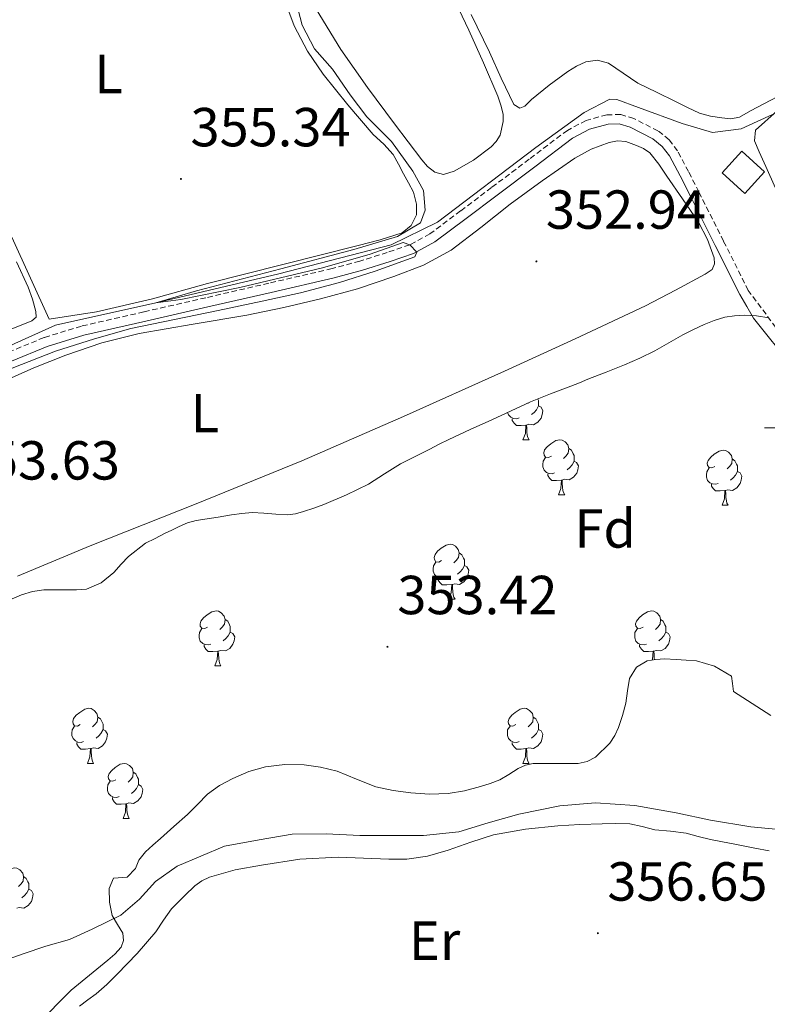
# Model space of a CAD drawing. Units: metres. Extents: x 597286 to 601783, y 4661627 to 4664659.
# Drawn here: x 600354 to 600491, y 4662395 to 4662574 of the extents above; entities that cross this region are included whole.
import ezdxf
from ezdxf.enums import TextEntityAlignment as Align

# ---------------------------------------------------------------- set-up
doc = ezdxf.new("R2010")
doc.units = ezdxf.units.M
doc.header["$MEASUREMENT"] = 0
doc.linetypes.add('TRAZOSX2', pattern=[1.5, 1, -0.5])
for name, color, linetype, lineweight in [('Carátula', 7, 'Continuous', 5), ('Level 13', 5, 'Continuous', 0), ('Level 15', 1, 'Continuous', 0), ('Level 21', 19, 'Continuous', 0), ('Level 35', 92, 'Continuous', 0), ('Level 36', 19, 'Continuous', 40), ('Level 37', 92, 'Continuous', 0), ('Level 41', 19, 'Continuous', 0), ('Level 5', 36, 'Continuous', 0), ('Level 52', 1, 'Continuous', 13), ('Level 63', 7, 'Continuous', 0), ('Level 7', 1, 'Continuous', 0)]:
    doc.layers.add(name, color=color, linetype=linetype, lineweight=lineweight)
doc.styles.add('Arial', font='ARIAL.TTF', dxfattribs={"height": 0.2})

# ---------------------------------------------------------------- blocks, each defined once
blk = doc.blocks.new('5PATER')
at = {"layer": 'Carátula', "linetype": 'Continuous', "lineweight": 5}
h = blk.add_hatch(color=250, dxfattribs=at)
edge = h.paths.add_edge_path()
edge.add_ellipse((0, 0), major_axis=(-1.33, -1.34), ratio=0.999422, start_angle=0, end_angle=360)

msp = doc.modelspace()

# ---------------------------------------------------------------- linework, layer by layer
at = {"layer": 'Level 13', "color": 5, "linetype": 'Continuous', "lineweight": 0, "ltscale": 0.5}
msp.add_polyline3d([(600312.44, 4662494.12, 355.94), (600353.48, 4662515.38, 355.8), (600360.85, 4662518.74, 355.6), (600379.14, 4662522.78, 355.36), (600401.54, 4662528.06, 355.24), (600422.04, 4662533.36, 354.29), (600430.44, 4662537.5, 354.36), (600448.36, 4662551.12, 354.23), (600457.16, 4662557.47, 354.07), (600461.83, 4662559.89, 354.15), (600463.11, 4662559.87, 354.12), (600467.09, 4662558.41, 354.1), (600475.03, 4662555.47, 353.92), (600480.55, 4662553.82, 353.86), (600485.78, 4662554.51, 353.88), (600500.21, 4662561.12, 353.84), (600514.02, 4662566.32, 353.65), (600519.67, 4662567.58, 353.68), (600525.05, 4662568, 353.73)], dxfattribs=at)
at = {"layer": 'Level 15', "linetype": 'Continuous', "lineweight": 13}
msp.add_polyline3d([(600482.28, 4662546.46, 356.02), (600485.88, 4662550.41, 356.05), (600490.01, 4662546.65, 356.04), (600486.4, 4662542.7, 356), (600482.28, 4662546.46, 356.02)], dxfattribs=at)
at = {"layer": 'Level 21', "color": 19, "linetype": 'TRAZOSX2', "lineweight": 0}
msp.add_polyline3d([(600496.53, 4662512.26, 352.02), (600487.06, 4662525.06, 352.12), (600482.55, 4662534.03, 352.55), (600478.05, 4662543.01, 352.98), (600476.17, 4662546.72, 353.36), (600474.16, 4662550.51, 353.75), (600472.64, 4662552.52, 353.79), (600470.61, 4662554.13, 353.76), (600466.22, 4662556.38, 353.76), (600463.79, 4662557.11, 353.89), (600461.3, 4662557.07, 354), (600457.52, 4662556.03, 354.14), (600454.12, 4662554.23, 354.24), (600447.15, 4662548.98, 354.41), (600440.3, 4662543.8, 354.52), (600434.63, 4662539.53, 354.57), (600429.06, 4662535.34, 354.61), (600425.39, 4662533.36, 354.63), (600421.3, 4662531.97, 354.64), (600416.29, 4662530.39, 354.77), (600411.24, 4662529.02, 354.92), (600399.76, 4662526.37, 355.1), (600388.25, 4662523.72, 355.28), (600376.95, 4662521.15, 355.47), (600365.59, 4662518.55, 355.65), (600358.79, 4662516.46, 355.76), (600352.19, 4662513.75, 355.86)], dxfattribs=at)
at = {"layer": 'Level 21', "color": 19, "linetype": 'Continuous', "lineweight": 0}
msp.add_polyline3d([(600495.13, 4662511.13, 352.02), (600488.02, 4662519.98, 352.02), (600486.77, 4662522.13, 352.07), (600485.53, 4662524.29, 352.12), (600481.02, 4662533.26, 352.55), (600476.52, 4662542.24, 352.98), (600474.64, 4662545.93, 353.36), (600472.71, 4662549.58, 353.75), (600471.4, 4662551.31, 353.79), (600469.68, 4662552.68, 353.76), (600465.57, 4662554.78, 353.76), (600463.55, 4662555.39, 353.89), (600461.54, 4662555.36, 354), (600458.16, 4662554.43, 354.14), (600455.05, 4662552.78, 354.24), (600448.19, 4662547.61, 354.41), (600441.33, 4662542.43, 354.52), (600435.67, 4662538.16, 354.57), (600429.99, 4662533.89, 354.61), (600426.08, 4662531.78, 354.63), (600421.83, 4662530.33, 354.64), (600416.77, 4662528.74, 354.77), (600411.65, 4662527.36, 354.92), (600400.14, 4662524.7, 355.1), (600388.63, 4662522.05, 355.28), (600377.33, 4662519.47, 355.47), (600366.04, 4662516.9, 355.65), (600359.37, 4662514.84, 355.76), (600352.89, 4662512.18, 355.86)], dxfattribs=at)
at = {"layer": 'Level 35', "color": 92, "linetype": 'Continuous', "lineweight": 0, "ltscale": 0.5}
for points in [[(600374.18, 4662476.58, 362.66), (600377.29, 4662478.96, 362.66), (600379, 4662479.85, 362.66), (600380.73, 4662480.72, 362.66), (600382.06, 4662481.37, 362.66), (600383.4, 4662482.02, 362.66), (600384.93, 4662482.67, 362.66), (600386.52, 4662483.12, 362.66), (600388.5, 4662483.43, 362.66), (600390.49, 4662483.73, 362.66), (600392.92, 4662484.14, 362.66), (600394.81, 4662484.42, 362.66), (600396.71, 4662484.56, 362.66), (600398.85, 4662484.48, 362.66), (600401.01, 4662484.27, 362.66), (600403.16, 4662484.13, 362.66), (600404.61, 4662484.34, 362.66), (600406.04, 4662484.77, 362.66), (600407.9, 4662485.37, 362.66), (600409.73, 4662486.05, 362.66), (600413.85, 4662487.79, 362.66), (600417.86, 4662489.76, 362.66), (600420.78, 4662491.63, 362.66), (600423.72, 4662493.47, 362.66), (600426.37, 4662494.79, 362.66), (600429.03, 4662496.11, 362.66), (600430.76, 4662497.01, 362.66), (600432.5, 4662497.89, 362.66), (600436.42, 4662499.69, 362.66), (600440.34, 4662501.47, 362.66), (600443.86, 4662503.1, 362.66), (600447.38, 4662504.72, 362.66), (600451.06, 4662506.18, 362.66), (600454.76, 4662507.58, 362.66), (600456.29, 4662508.21, 362.66), (600457.83, 4662508.85, 362.66), (600461.16, 4662510.17, 362.66), (600464.49, 4662511.49, 362.66), (600467.28, 4662512.7, 362.66), (600470.02, 4662514.03, 362.66), (600472.57, 4662515.48, 362.66), (600475.11, 4662516.96, 362.66), (600477.05, 4662517.93, 362.66), (600479.03, 4662518.83, 362.66), (600480.87, 4662519.57, 362.66), (600482.77, 4662520.16, 362.66), (600484.57, 4662520.45, 362.66), (600486.36, 4662520.53, 362.66), (600488.57, 4662520.43, 362.66), (600490.79, 4662520.03, 362.66)], [(600352.56, 4662468.68, 362.66), (600354.71, 4662469.57, 362.66), (600356.69, 4662470.17, 362.66), (600358.73, 4662470.45, 362.66), (600360.77, 4662470.46, 362.66), (600362.82, 4662470.45, 362.66), (600364.67, 4662470.48, 362.66), (600366.52, 4662470.62, 362.66), (600369.17, 4662471.73, 362.66), (600371.48, 4662473.65, 362.66), (600372.83, 4662475.13, 362.66), (600374.18, 4662476.58, 362.66)], [(600491.18, 4662447.59, 362.51), (600484.39, 4662451.95, 361.68), (600484.17, 4662453.4, 361.68), (600483.99, 4662454.75, 361.68), (600480.93, 4662456.59, 361.68), (600477.61, 4662457.52, 361.68), (600475.76, 4662457.67, 361.68), (600473.91, 4662457.79, 361.68), (600471.78, 4662457.89, 361.68), (600470.22, 4662457.81, 361.68), (600468.66, 4662457.52, 361.68), (600466.69, 4662456.4, 361.68), (600465.41, 4662454.29, 361.68), (600465.07, 4662452.05, 361.68), (600464.74, 4662449.82, 361.68), (600464.13, 4662447.59, 361.68), (600463.4, 4662445.37, 361.68), (600462.74, 4662443.92, 361.68), (600461.81, 4662442.56, 361.68), (600459.22, 4662440, 361.68), (600457.72, 4662439.16, 361.68), (600456.09, 4662438.85, 361.68), (600453.77, 4662438.85, 361.68), (600451.45, 4662438.85, 361.68), (600449.65, 4662438.85, 361.68)], [(600449.65, 4662438.85, 361.68), (600447.86, 4662438.85, 361.68), (600446.47, 4662438.54, 361.68), (600445.14, 4662437.9, 361.68), (600443.47, 4662436.84, 361.68), (600441.8, 4662435.82, 361.68), (600440.06, 4662435.15, 361.68), (600438.28, 4662434.61, 361.68), (600435.35, 4662433.87, 361.68), (600432.39, 4662433.37, 361.68), (600428.98, 4662433.24, 361.68), (600425.57, 4662433.45, 361.68), (600422.36, 4662433.88, 361.68), (600419.19, 4662434.57, 361.68), (600415.67, 4662435.99, 361.68), (600412.17, 4662437.44, 361.68), (600409.17, 4662438.15, 361.68), (600406.15, 4662438.56, 361.68), (600402.63, 4662438.65, 361.68), (600399.11, 4662438.22, 361.68), (600396.07, 4662437.37, 361.68), (600393.16, 4662436.11, 361.68), (600390.73, 4662434.83, 361.68), (600388.53, 4662433.23, 361.68), (600386.71, 4662431.37, 361.68), (600384.89, 4662429.52, 361.68), (600382.45, 4662427.33, 361.68), (600380.01, 4662425.14, 361.68), (600378.63, 4662423.92, 361.68), (600377.25, 4662422.7, 361.68), (600376.07, 4662421.2, 361.68), (600375.46, 4662419.7, 361.68), (600373.94, 4662418.08, 361.68), (600371.43, 4662417.94, 361.68), (600370.66, 4662416.02, 361.68), (600370.69, 4662413.53, 361.68), (600371.17, 4662411.09, 361.68), (600372.17, 4662409.48, 361.68), (600373.14, 4662407.92, 361.68), (600373.29, 4662406.59, 361.68), (600372.84, 4662405.33, 361.68), (600371.66, 4662404.09, 361.68), (600370.41, 4662402.98, 361.68), (600367.05, 4662400.26, 361.68), (600363.72, 4662397.52, 361.68), (600361.66, 4662395.44, 361.68), (600359.61, 4662393.33, 361.68)]]:
    msp.add_polyline3d(points, dxfattribs=at)
at = {"layer": 'Level 36', "color": 92, "linetype": 'Continuous', "lineweight": 0}
for points in [[(600433.19, 4662578.82, 353.99), (600436.13, 4662572.49, 354.1), (600438.82, 4662566.51, 354.14), (600441.43, 4662560.48, 354.13), (600442.01, 4662558.84, 354.1), (600442.41, 4662557.15, 354.07), (600442.44, 4662555.85, 354.07), (600441.88, 4662553.33, 353.86), (600441.16, 4662552.17, 353.88), (600440.2, 4662551.2, 353.89), (600437.01, 4662548.79, 353.92), (600433.51, 4662546.8, 353.92), (600431.53, 4662546.17, 353.89)], [(600403.2, 4662576.36, 355.54), (600404.34, 4662573.28, 355.56), (600406.75, 4662568.69, 355.58), (600409.65, 4662564.45, 355.59), (600414.12, 4662558.87, 355.54), (600418.76, 4662553.47, 355.43), (600420.66, 4662551.71, 355.36), (600422.36, 4662549.81, 355.3), (600423.32, 4662548.07, 355.31), (600424.26, 4662546.32, 355.32), (600425.17, 4662544.64, 355.32), (600426.07, 4662542.94, 355.32), (600426.6, 4662540.75, 355.32), (600426.6, 4662538.83, 355.33), (600425.67, 4662536.87, 355.33), (600424.01, 4662535.57, 355.33), (600420.03, 4662534.29, 355.35), (600416.02, 4662533.23, 355.36), (600402.29, 4662529.76, 355.39), (600388.57, 4662526.29, 355.41), (600378.52, 4662523.5, 355.5), (600368.37, 4662521.18, 355.51), (600364.05, 4662520.51, 355.45), (600359.73, 4662519.84, 355.4)], [(600431.53, 4662546.17, 353.89), (600429.97, 4662546.59, 353.89), (600428.66, 4662547.67, 353.89), (600427.61, 4662548.88, 353.89), (600422.6, 4662555.41, 354.02), (600417.73, 4662562.05, 354.2), (600412.82, 4662568.97, 354.29), (600408.36, 4662576.32, 354.34)], [(600436.57, 4662575.34, 353.08), (600439.93, 4662568.51, 353.12), (600442.04, 4662563.75, 353.16), (600444.34, 4662558.97, 353.2), (600445.43, 4662558.27, 353.22), (600446.33, 4662558.65, 353.2), (600447.59, 4662559.87, 353.19), (600450.82, 4662562.46, 353.19), (600454.17, 4662564.96, 353.19), (600455.78, 4662565.95, 353.16), (600457.48, 4662566.7, 353.12), (600459.57, 4662567, 353.11), (600461.62, 4662566.45, 353.09), (600464.28, 4662564.64, 353.07), (600466.93, 4662562.86, 353.06), (600470.35, 4662561.16, 353.07), (600473.78, 4662559.47, 353.09), (600475.98, 4662558.41, 353.08), (600478.2, 4662557.37, 353.08), (600480.17, 4662556.81, 353.09), (600482.21, 4662556.53, 353.11), (600483.85, 4662556.35, 353.1), (600485.46, 4662556.61, 353.09), (600487.46, 4662557.79, 353.09), (600493.57, 4662560.98, 353.1)], [(600492.33, 4662557.76, 354.2), (600488.37, 4662554.27, 354.12), (600488.17, 4662552.33, 354.07), (600489.06, 4662550.29, 354.04), (600489.66, 4662548.97, 354.03), (600490.28, 4662547.66, 354.04), (600491.99, 4662543.7, 354.02)], [(600432.93, 4662532.41, 353.32), (600438.35, 4662536.55, 353.25), (600443.67, 4662540.77, 353.19), (600449.51, 4662545.02, 353.12), (600455.48, 4662549.17, 353.04), (600458.47, 4662550.8, 353), (600461.69, 4662552.01, 352.96), (600463.21, 4662552.34, 352.96), (600464.73, 4662552.22, 352.96), (600466.68, 4662551.45, 352.98), (600467.99, 4662550.93, 352.98), (600469.13, 4662550.16, 352.98), (600470.74, 4662548.06, 352.97), (600472.21, 4662545.89, 352.96), (600475.1, 4662541.72, 352.95), (600477.96, 4662537.5, 352.88), (600479.63, 4662534.34, 352.78), (600480.82, 4662531.02, 352.66), (600480.93, 4662529.9, 352.62), (600480.45, 4662528.86, 352.6), (600479.19, 4662528.03, 352.6), (600473.79, 4662525.07, 352.6), (600468.33, 4662522.25, 352.6), (600455.5, 4662516.24, 352.52), (600442.63, 4662510.35, 352.47), (600424.24, 4662502.09, 352.68), (600405.77, 4662494.02, 352.95), (600386.52, 4662486.17, 353.05), (600367.21, 4662478.5, 353.19), (600353.93, 4662472.98, 353.36)], [(600359.73, 4662519.84, 355.4), (600356.32, 4662527.3, 355.36), (600352.9, 4662534.77, 355.32)], [(600351.22, 4662508.37, 353.76), (600356.92, 4662510.93, 353.68), (600362.73, 4662513.23, 353.6), (600369.34, 4662515.48, 353.63), (600376.09, 4662517.23, 353.67), (600385.92, 4662518.91, 353.64), (600395.75, 4662520.54, 353.62), (600402.47, 4662521.95, 353.61), (600409.16, 4662523.49, 353.6), (600415.87, 4662525.37, 353.56), (600422.5, 4662527.58, 353.48), (600427.89, 4662529.65, 353.39), (600432.93, 4662532.41, 353.32)], [(600353.78, 4662530.25, 355.85), (600355.89, 4662525.62, 355.94), (600356.69, 4662523.43, 355.96), (600357.32, 4662521.2, 355.99), (600357.35, 4662520.18, 356.02), (600356.58, 4662519.52, 356.02), (600350.96, 4662517.26, 356.02)], [(600447.03, 4662504.56, 0.01), (600446.95, 4662504.47, 0.01)], [(600448.73, 4662505.26, 0.01), (600448.85, 4662505, 0.01), (600448.85, 4662504.42, 0.01), (600448.85, 4662504, 0.01), (600448.48, 4662503.31, 0.01), (600448.06, 4662502.83, 0.01), (600447.58, 4662502.41, 0.01)], [(600445.3, 4662501.82, 0.01), (600444.88, 4662501.66, 0.01), (600444.29, 4662501.72, 0.01), (600443.82, 4662501.93, 0.01), (600443.39, 4662502.35, 0.01), (600443.23, 4662502.81, 0.01)], [(600448.85, 4662504, 0.01), (600449.31, 4662503.75, 0.01), (600449.65, 4662503.13, 0.01), (600449.54, 4662502.41, 0.01), (600449.33, 4662501.77, 0.01), (600448.75, 4662501.03, 0.01), (600447.95, 4662500.55, 0.01), (600447.1, 4662500.65, 0.01), (600446.67, 4662500.52, 0.01)], [(600446.56, 4662500.52, 0.01), (600445.67, 4662500.44, 0.01), (600444.83, 4662500.44, 0.01), (600444.4, 4662500.87, 0.01), (600444.08, 4662501.34, 0.01), (600444.08, 4662501.66, 0.01)], [(600446.02, 4662497.84, 0.01), (600446.45, 4662499, 0.01), (600446.56, 4662500.52, 0.01), (600446.67, 4662500.52, 0.01), (600446.71, 4662499.94, 0.01), (600446.74, 4662499.25, 0.01), (600446.81, 4662498.64, 0.01), (600446.93, 4662498.24, 0.01), (600447.14, 4662497.84, 0.01)], [(600446.02, 4662497.84, 0.01), (600447.14, 4662497.84, 0.01)], [(600451.19, 4662494.86, 0.01), (600450.66, 4662494.6, 0.01), (600450.13, 4662494.65, 0.01), (600449.87, 4662495.02, 0.01), (600449.81, 4662495.45, 0.01), (600449.97, 4662495.97, 0.01), (600450.45, 4662496.56, 0.01), (600451.09, 4662497.09, 0.01), (600451.99, 4662497.68, 0.01), (600452.73, 4662497.84, 0.01), (600453.16, 4662497.78, 0.01), (600453.69, 4662497.47, 0.01), (600454.22, 4662496.88, 0.01), (600454.38, 4662496.24, 0.01), (600454.27, 4662495.39, 0.01), (600453.84, 4662494.86, 0.01), (600453.42, 4662494.44, 0.01)], [(600454.38, 4662496.24, 0.01), (600454.85, 4662495.93, 0.01), (600455.17, 4662495.29, 0.01), (600455.33, 4662494.97, 0.01), (600455.33, 4662494.39, 0.01), (600455.33, 4662493.96, 0.01), (600454.96, 4662493.27, 0.01), (600454.54, 4662492.79, 0.01), (600454.06, 4662492.37, 0.01)], [(600480.97, 4662492.96, 0.01), (600480.44, 4662492.69, 0.01), (600479.91, 4662492.75, 0.01), (600479.64, 4662493.12, 0.01), (600479.59, 4662493.54, 0.01), (600479.75, 4662494.06, 0.01), (600480.23, 4662494.66, 0.01), (600480.86, 4662495.19, 0.01), (600481.76, 4662495.77, 0.01), (600482.51, 4662495.93, 0.01), (600482.93, 4662495.88, 0.01), (600483.46, 4662495.56, 0.01), (600483.99, 4662494.98, 0.01), (600484.15, 4662494.34, 0.01), (600484.04, 4662493.49, 0.01), (600483.62, 4662492.96, 0.01), (600483.2, 4662492.53, 0.01)], [(600451.78, 4662491.78, 0.01), (600451.35, 4662491.62, 0.01), (600450.77, 4662491.68, 0.01), (600450.29, 4662491.89, 0.01), (600449.87, 4662492.32, 0.01), (600449.65, 4662492.9, 0.01), (600449.65, 4662493.32, 0.01), (600449.71, 4662493.91, 0.01), (600450.13, 4662494.6, 0.01)], [(600455.33, 4662493.96, 0.01), (600455.78, 4662493.71, 0.01), (600456.13, 4662493.1, 0.01), (600456.02, 4662492.37, 0.01), (600455.81, 4662491.73, 0.01), (600455.22, 4662490.99, 0.01), (600454.43, 4662490.51, 0.01), (600453.58, 4662490.62, 0.01), (600453.15, 4662490.49, 0.01)], [(600484.15, 4662494.34, 0.01), (600484.63, 4662494.02, 0.01), (600484.94, 4662493.38, 0.01), (600485.1, 4662493.06, 0.01), (600485.1, 4662492.48, 0.01), (600485.1, 4662492.06, 0.01), (600484.73, 4662491.37, 0.01), (600484.31, 4662490.89, 0.01), (600483.83, 4662490.47, 0.01)], [(600453.04, 4662490.49, 0.01), (600452.15, 4662490.4, 0.01), (600451.3, 4662490.4, 0.01), (600450.88, 4662490.83, 0.01), (600450.56, 4662491.31, 0.01), (600450.56, 4662491.62, 0.01)], [(600481.55, 4662489.88, 0.01), (600481.13, 4662489.72, 0.01), (600480.54, 4662489.78, 0.01), (600480.07, 4662489.99, 0.01), (600479.64, 4662490.41, 0.01), (600479.43, 4662491, 0.01), (600479.43, 4662491.42, 0.01), (600479.48, 4662492, 0.01), (600479.91, 4662492.69, 0.01)], [(600485.1, 4662492.06, 0.01), (600485.56, 4662491.81, 0.01), (600485.9, 4662491.19, 0.01), (600485.79, 4662490.47, 0.01), (600485.58, 4662489.83, 0.01), (600485, 4662489.09, 0.01), (600484.2, 4662488.61, 0.01), (600483.35, 4662488.71, 0.01), (600482.92, 4662488.58, 0.01)], [(600452.49, 4662487.8, 0.01), (600452.93, 4662488.96, 0.01), (600453.04, 4662490.49, 0.01), (600453.15, 4662490.49, 0.01), (600453.18, 4662489.9, 0.01), (600453.22, 4662489.22, 0.01), (600453.29, 4662488.6, 0.01), (600453.4, 4662488.2, 0.01), (600453.62, 4662487.8, 0.01)], [(600482.81, 4662488.58, 0.01), (600481.92, 4662488.5, 0.01), (600481.08, 4662488.5, 0.01), (600480.65, 4662488.93, 0.01), (600480.33, 4662489.4, 0.01), (600480.33, 4662489.72, 0.01)], [(600482.27, 4662485.9, 0.01), (600482.7, 4662487.06, 0.01), (600482.81, 4662488.58, 0.01), (600482.92, 4662488.58, 0.01), (600482.96, 4662488, 0.01), (600482.99, 4662487.31, 0.01), (600483.06, 4662486.7, 0.01), (600483.18, 4662486.3, 0.01), (600483.39, 4662485.9, 0.01)], [(600452.49, 4662487.8, 0.01), (600453.62, 4662487.8, 0.01)], [(600482.27, 4662485.9, 0.01), (600483.39, 4662485.9, 0.01)], [(600431.21, 4662475.82, 0.01), (600430.69, 4662475.55, 0.01), (600430.15, 4662475.61, 0.01), (600429.89, 4662475.98, 0.01), (600429.83, 4662476.4, 0.01), (600430, 4662476.92, 0.01), (600430.48, 4662477.52, 0.01), (600431.11, 4662478.05, 0.01), (600432.01, 4662478.63, 0.01), (600432.76, 4662478.79, 0.01), (600433.18, 4662478.74, 0.01), (600433.71, 4662478.42, 0.01), (600434.24, 4662477.84, 0.01), (600434.4, 4662477.2, 0.01), (600434.29, 4662476.35, 0.01), (600433.87, 4662475.82, 0.01), (600433.45, 4662475.39, 0.01)], [(600434.4, 4662477.2, 0.01), (600434.88, 4662476.88, 0.01), (600435.19, 4662476.24, 0.01), (600435.35, 4662475.92, 0.01), (600435.35, 4662475.34, 0.01), (600435.35, 4662474.92, 0.01), (600434.98, 4662474.23, 0.01), (600434.56, 4662473.75, 0.01), (600434.08, 4662473.33, 0.01)], [(600431.8, 4662472.74, 0.01), (600431.37, 4662472.58, 0.01), (600430.79, 4662472.64, 0.01), (600430.31, 4662472.85, 0.01), (600429.89, 4662473.27, 0.01), (600429.67, 4662473.86, 0.01), (600429.67, 4662474.28, 0.01), (600429.73, 4662474.86, 0.01), (600430.15, 4662475.55, 0.01)], [(600435.35, 4662474.92, 0.01), (600435.81, 4662474.67, 0.01), (600436.15, 4662474.05, 0.01), (600436.04, 4662473.33, 0.01), (600435.83, 4662472.69, 0.01), (600435.25, 4662471.95, 0.01), (600434.45, 4662471.47, 0.01), (600433.6, 4662471.57, 0.01), (600433.17, 4662471.44, 0.01)], [(600433.06, 4662471.44, 0.01), (600432.17, 4662471.36, 0.01), (600431.33, 4662471.36, 0.01), (600430.9, 4662471.79, 0.01), (600430.58, 4662472.26, 0.01), (600430.58, 4662472.58, 0.01)], [(600432.51, 4662468.76, 0.01), (600432.95, 4662469.92, 0.01), (600433.06, 4662471.44, 0.01), (600433.17, 4662471.44, 0.01), (600433.21, 4662470.86, 0.01), (600433.24, 4662470.17, 0.01), (600433.31, 4662469.56, 0.01), (600433.43, 4662469.16, 0.01), (600433.64, 4662468.76, 0.01)], [(600432.51, 4662468.76, 0.01), (600433.64, 4662468.76, 0.01)], [(600388.58, 4662463.68, 0.01), (600388.05, 4662463.41, 0.01), (600387.52, 4662463.47, 0.01), (600387.25, 4662463.84, 0.01), (600387.2, 4662464.26, 0.01), (600387.36, 4662464.78, 0.01), (600387.84, 4662465.38, 0.01), (600388.47, 4662465.91, 0.01), (600389.37, 4662466.49, 0.01), (600390.12, 4662466.65, 0.01), (600390.54, 4662466.6, 0.01), (600391.07, 4662466.28, 0.01), (600391.6, 4662465.7, 0.01), (600391.76, 4662465.06, 0.01), (600391.65, 4662464.21, 0.01), (600391.23, 4662463.68, 0.01), (600390.81, 4662463.25, 0.01)], [(600467.91, 4662463.68, 0.01), (600467.38, 4662463.41, 0.01), (600466.85, 4662463.47, 0.01), (600466.58, 4662463.84, 0.01), (600466.53, 4662464.26, 0.01), (600466.69, 4662464.78, 0.01), (600467.17, 4662465.38, 0.01), (600467.8, 4662465.91, 0.01), (600468.7, 4662466.49, 0.01), (600469.45, 4662466.65, 0.01), (600469.87, 4662466.6, 0.01), (600470.4, 4662466.28, 0.01), (600470.93, 4662465.7, 0.01), (600471.09, 4662465.06, 0.01), (600470.98, 4662464.21, 0.01), (600470.56, 4662463.68, 0.01), (600470.14, 4662463.25, 0.01)], [(600391.76, 4662465.06, 0.01), (600392.24, 4662464.74, 0.01), (600392.55, 4662464.1, 0.01), (600392.71, 4662463.78, 0.01), (600392.71, 4662463.2, 0.01), (600392.71, 4662462.78, 0.01), (600392.34, 4662462.09, 0.01), (600391.92, 4662461.61, 0.01), (600391.44, 4662461.19, 0.01)], [(600471.09, 4662465.06, 0.01), (600471.57, 4662464.74, 0.01), (600471.88, 4662464.1, 0.01), (600472.04, 4662463.78, 0.01), (600472.04, 4662463.2, 0.01), (600472.04, 4662462.78, 0.01), (600471.67, 4662462.09, 0.01), (600471.25, 4662461.61, 0.01), (600470.77, 4662461.19, 0.01)], [(600389.16, 4662460.6, 0.01), (600388.74, 4662460.44, 0.01), (600388.15, 4662460.5, 0.01), (600387.68, 4662460.71, 0.01), (600387.25, 4662461.13, 0.01), (600387.04, 4662461.72, 0.01), (600387.04, 4662462.14, 0.01), (600387.09, 4662462.72, 0.01), (600387.52, 4662463.41, 0.01)], [(600392.71, 4662462.78, 0.01), (600393.17, 4662462.53, 0.01), (600393.51, 4662461.91, 0.01), (600393.4, 4662461.19, 0.01), (600393.19, 4662460.55, 0.01), (600392.61, 4662459.81, 0.01), (600391.81, 4662459.33, 0.01), (600390.96, 4662459.43, 0.01), (600390.53, 4662459.3, 0.01)], [(600468.49, 4662460.6, 0.01), (600468.07, 4662460.44, 0.01), (600467.48, 4662460.5, 0.01), (600467.01, 4662460.71, 0.01), (600466.58, 4662461.13, 0.01), (600466.37, 4662461.72, 0.01), (600466.37, 4662462.14, 0.01), (600466.42, 4662462.72, 0.01), (600466.85, 4662463.41, 0.01)], [(600472.04, 4662462.78, 0.01), (600472.5, 4662462.53, 0.01), (600472.84, 4662461.91, 0.01), (600472.73, 4662461.19, 0.01), (600472.52, 4662460.55, 0.01), (600471.94, 4662459.81, 0.01), (600471.14, 4662459.33, 0.01), (600470.29, 4662459.43, 0.01), (600469.86, 4662459.3, 0.01)], [(600390.42, 4662459.3, 0.01), (600389.53, 4662459.22, 0.01), (600388.69, 4662459.22, 0.01), (600388.26, 4662459.65, 0.01), (600387.94, 4662460.12, 0.01), (600387.94, 4662460.44, 0.01)], [(600389.88, 4662456.62, 0.01), (600390.31, 4662457.78, 0.01), (600390.42, 4662459.3, 0.01), (600390.53, 4662459.3, 0.01), (600390.57, 4662458.72, 0.01), (600390.6, 4662458.03, 0.01), (600390.67, 4662457.42, 0.01), (600390.79, 4662457.02, 0.01), (600391, 4662456.62, 0.01)], [(600469.75, 4662459.3, 0.01), (600468.86, 4662459.22, 0.01), (600468.02, 4662459.22, 0.01), (600467.59, 4662459.65, 0.01), (600467.27, 4662460.12, 0.01), (600467.27, 4662460.44, 0.01)], [(600469.61, 4662457.69, 0.01), (600469.64, 4662457.78, 0.01), (600469.75, 4662459.3, 0.01), (600469.86, 4662459.3, 0.01), (600469.9, 4662458.72, 0.01), (600469.93, 4662458.03, 0.01), (600469.96, 4662457.76, 0.01)], [(600389.88, 4662456.62, 0.01), (600391, 4662456.62, 0.01)], [(600365.39, 4662445.91, 0.01), (600364.86, 4662445.64, 0.01), (600364.33, 4662445.7, 0.01), (600364.07, 4662446.07, 0.01), (600364.01, 4662446.49, 0.01), (600364.17, 4662447.01, 0.01), (600364.65, 4662447.61, 0.01), (600365.29, 4662448.14, 0.01), (600366.19, 4662448.72, 0.01), (600366.93, 4662448.88, 0.01), (600367.36, 4662448.83, 0.01), (600367.89, 4662448.51, 0.01), (600368.42, 4662447.93, 0.01), (600368.58, 4662447.29, 0.01), (600368.47, 4662446.44, 0.01), (600368.04, 4662445.91, 0.01), (600367.62, 4662445.48, 0.01)], [(600444.72, 4662445.91, 0.01), (600444.19, 4662445.64, 0.01), (600443.66, 4662445.7, 0.01), (600443.39, 4662446.07, 0.01), (600443.34, 4662446.49, 0.01), (600443.5, 4662447.01, 0.01), (600443.98, 4662447.61, 0.01), (600444.61, 4662448.14, 0.01), (600445.51, 4662448.72, 0.01), (600446.26, 4662448.88, 0.01), (600446.68, 4662448.83, 0.01), (600447.21, 4662448.51, 0.01), (600447.74, 4662447.93, 0.01), (600447.9, 4662447.29, 0.01), (600447.79, 4662446.44, 0.01), (600447.37, 4662445.91, 0.01), (600446.95, 4662445.48, 0.01)], [(600368.58, 4662447.29, 0.01), (600369.05, 4662446.97, 0.01), (600369.37, 4662446.33, 0.01), (600369.53, 4662446.01, 0.01), (600369.53, 4662445.43, 0.01), (600369.53, 4662445.01, 0.01), (600369.16, 4662444.32, 0.01), (600368.74, 4662443.84, 0.01), (600368.26, 4662443.42, 0.01)], [(600447.9, 4662447.29, 0.01), (600448.38, 4662446.97, 0.01), (600448.69, 4662446.33, 0.01), (600448.85, 4662446.01, 0.01), (600448.85, 4662445.43, 0.01), (600448.85, 4662445.01, 0.01), (600448.48, 4662444.32, 0.01), (600448.06, 4662443.84, 0.01), (600447.58, 4662443.42, 0.01)], [(600365.98, 4662442.83, 0.01), (600365.55, 4662442.67, 0.01), (600364.97, 4662442.73, 0.01), (600364.49, 4662442.94, 0.01), (600364.07, 4662443.36, 0.01), (600363.85, 4662443.95, 0.01), (600363.85, 4662444.37, 0.01), (600363.91, 4662444.95, 0.01), (600364.33, 4662445.64, 0.01)], [(600369.53, 4662445.01, 0.01), (600369.98, 4662444.76, 0.01), (600370.33, 4662444.14, 0.01), (600370.22, 4662443.42, 0.01), (600370.01, 4662442.78, 0.01), (600369.42, 4662442.04, 0.01), (600368.63, 4662441.56, 0.01), (600367.78, 4662441.66, 0.01), (600367.35, 4662441.53, 0.01)], [(600445.3, 4662442.83, 0.01), (600444.88, 4662442.67, 0.01), (600444.29, 4662442.73, 0.01), (600443.82, 4662442.94, 0.01), (600443.39, 4662443.36, 0.01), (600443.18, 4662443.95, 0.01), (600443.18, 4662444.37, 0.01), (600443.23, 4662444.95, 0.01), (600443.66, 4662445.64, 0.01)], [(600448.85, 4662445.01, 0.01), (600449.31, 4662444.76, 0.01), (600449.65, 4662444.14, 0.01), (600449.54, 4662443.42, 0.01), (600449.33, 4662442.78, 0.01), (600448.75, 4662442.04, 0.01), (600447.95, 4662441.56, 0.01), (600447.1, 4662441.66, 0.01), (600446.67, 4662441.53, 0.01)], [(600367.24, 4662441.53, 0.01), (600366.35, 4662441.45, 0.01), (600365.5, 4662441.45, 0.01), (600365.08, 4662441.88, 0.01), (600364.76, 4662442.35, 0.01), (600364.76, 4662442.67, 0.01)], [(600366.69, 4662438.85, 0.01), (600367.13, 4662440.01, 0.01), (600367.24, 4662441.53, 0.01), (600367.35, 4662441.53, 0.01), (600367.38, 4662440.95, 0.01), (600367.42, 4662440.26, 0.01), (600367.49, 4662439.65, 0.01), (600367.6, 4662439.25, 0.01), (600367.82, 4662438.85, 0.01)], [(600446.56, 4662441.53, 0.01), (600445.67, 4662441.45, 0.01), (600444.83, 4662441.45, 0.01), (600444.4, 4662441.88, 0.01), (600444.08, 4662442.35, 0.01), (600444.08, 4662442.67, 0.01)], [(600446.02, 4662438.85, 0.01), (600446.45, 4662440.01, 0.01), (600446.56, 4662441.53, 0.01), (600446.67, 4662441.53, 0.01), (600446.71, 4662440.95, 0.01), (600446.74, 4662440.26, 0.01), (600446.81, 4662439.65, 0.01), (600446.93, 4662439.25, 0.01), (600447.14, 4662438.85, 0.01)], [(600366.69, 4662438.85, 0.01), (600367.82, 4662438.85, 0.01)], [(600371.87, 4662435.87, 0.01), (600371.34, 4662435.61, 0.01), (600370.81, 4662435.66, 0.01), (600370.54, 4662436.03, 0.01), (600370.49, 4662436.46, 0.01), (600370.65, 4662436.98, 0.01), (600371.13, 4662437.57, 0.01), (600371.76, 4662438.1, 0.01), (600372.66, 4662438.69, 0.01), (600373.41, 4662438.85, 0.01), (600373.83, 4662438.79, 0.01), (600374.36, 4662438.48, 0.01), (600374.89, 4662437.89, 0.01), (600375.05, 4662437.25, 0.01), (600374.94, 4662436.4, 0.01), (600374.52, 4662435.87, 0.01), (600374.1, 4662435.45, 0.01)], [(600446.02, 4662438.85, 0.01), (600447.14, 4662438.85, 0.01)], [(600375.05, 4662437.25, 0.01), (600375.53, 4662436.94, 0.01), (600375.84, 4662436.3, 0.01), (600376, 4662435.98, 0.01), (600376, 4662435.4, 0.01), (600376, 4662434.97, 0.01), (600375.63, 4662434.28, 0.01), (600375.21, 4662433.8, 0.01), (600374.73, 4662433.38, 0.01)], [(600372.45, 4662432.79, 0.01), (600372.03, 4662432.63, 0.01), (600371.44, 4662432.69, 0.01), (600370.97, 4662432.9, 0.01), (600370.54, 4662433.33, 0.01), (600370.33, 4662433.91, 0.01), (600370.33, 4662434.33, 0.01), (600370.38, 4662434.92, 0.01), (600370.81, 4662435.61, 0.01)], [(600376, 4662434.97, 0.01), (600376.46, 4662434.72, 0.01), (600376.8, 4662434.11, 0.01), (600376.69, 4662433.38, 0.01), (600376.48, 4662432.74, 0.01), (600375.9, 4662432, 0.01), (600375.1, 4662431.52, 0.01), (600374.25, 4662431.63, 0.01), (600373.82, 4662431.5, 0.01)], [(600373.71, 4662431.5, 0.01), (600372.82, 4662431.41, 0.01), (600371.98, 4662431.41, 0.01), (600371.55, 4662431.84, 0.01), (600371.23, 4662432.32, 0.01), (600371.23, 4662432.63, 0.01)], [(600373.17, 4662428.81, 0.01), (600373.6, 4662429.97, 0.01), (600373.71, 4662431.5, 0.01), (600373.82, 4662431.5, 0.01), (600373.86, 4662430.91, 0.01), (600373.89, 4662430.23, 0.01), (600373.96, 4662429.61, 0.01), (600374.08, 4662429.21, 0.01), (600374.29, 4662428.81, 0.01)], [(600373.17, 4662428.81, 0.01), (600374.29, 4662428.81, 0.01)], [(600421.56, 4662421.41, 356.95), (600423.2, 4662421.41, 356.95), (600424.84, 4662421.41, 356.95), (600428.66, 4662421.95, 356.99), (600432.42, 4662423.01, 357.03), (600436.53, 4662424.48, 357), (600440.66, 4662425.84, 356.93), (600446.47, 4662426.87, 356.8), (600452.34, 4662427.45, 356.68), (600456.39, 4662427.68, 356.66), (600460.44, 4662427.84, 356.64), (600462.95, 4662427.9, 356.59), (600465.46, 4662427.84, 356.53), (600467.74, 4662427.33, 356.52), (600470.01, 4662426.72, 356.52), (600472.87, 4662426.47, 356.5), (600475.73, 4662426.14, 356.47), (600477.94, 4662425.54, 356.43), (600480.15, 4662424.96, 356.37), (600482.37, 4662424.54, 356.3), (600484.58, 4662424.11, 356.23), (600486.43, 4662423.74, 356.2), (600488.28, 4662423.37, 356.2), (600490.87, 4662422.93, 356.23)], [(600365.24, 4662394.59, 357.65), (600366.75, 4662395.72, 357.65), (600368.26, 4662396.86, 357.65), (600370.25, 4662398.57, 357.66), (600372.13, 4662400.42, 357.67), (600375.73, 4662404.2, 357.57), (600379.14, 4662408.16, 357.46), (600380.55, 4662410.26, 357.45), (600382.01, 4662412.32, 357.44), (600383.19, 4662413.55, 357.44), (600384.41, 4662414.75, 357.44), (600386.28, 4662416.54, 357.44), (600387.51, 4662417.45, 357.45), (600388.92, 4662418.1, 357.46), (600393.61, 4662419.43, 357.47), (600398.39, 4662420.3, 357.48), (600405.36, 4662421.37, 357.43), (600412.36, 4662421.77, 357.27), (600416.96, 4662421.59, 357.11), (600421.56, 4662421.41, 356.95)], [(600351.89, 4662416.83, 0.01), (600351.36, 4662416.56, 0.01), (600350.83, 4662416.61, 0.01), (600350.56, 4662416.99, 0.01), (600350.51, 4662417.41, 0.01), (600350.67, 4662417.93, 0.01), (600351.15, 4662418.53, 0.01), (600351.78, 4662419.05, 0.01), (600352.68, 4662419.64, 0.01), (600353.43, 4662419.8, 0.01), (600353.85, 4662419.75, 0.01), (600354.38, 4662419.43, 0.01), (600354.91, 4662418.85, 0.01), (600355.07, 4662418.21, 0.01), (600354.96, 4662417.35, 0.01), (600354.54, 4662416.83, 0.01), (600354.12, 4662416.4, 0.01)], [(600355.07, 4662418.21, 0.01), (600355.55, 4662417.89, 0.01), (600355.86, 4662417.25, 0.01), (600356.02, 4662416.93, 0.01), (600356.02, 4662416.35, 0.01), (600356.02, 4662415.93, 0.01), (600355.65, 4662415.23, 0.01), (600355.23, 4662414.75, 0.01), (600354.75, 4662414.33, 0.01)], [(600356.02, 4662415.93, 0.01), (600356.48, 4662415.67, 0.01), (600356.82, 4662415.06, 0.01), (600356.71, 4662414.33, 0.01), (600356.5, 4662413.69, 0.01), (600355.92, 4662412.95, 0.01), (600355.12, 4662412.47, 0.01), (600354.27, 4662412.58, 0.01), (600353.84, 4662412.45, 0.01)]]:
    msp.add_polyline3d(points, dxfattribs=at)
at = {"layer": 'Level 5', "color": 36, "linetype": 'Continuous', "lineweight": 0}
for points in [[(600404.8, 4662577.34, 355.01), (600405.78, 4662573.43, 355.01), (600408.07, 4662569.07, 355.01), (600411.35, 4662565.4, 355.01), (600414.55, 4662560.72, 355.01), (600417.6, 4662556.72, 355.01), (600422.05, 4662552.19, 355.01), (600425.94, 4662546.78, 355.01), (600427.89, 4662543.25, 355.01), (600428.22, 4662539.66, 355.01), (600427.37, 4662537.38, 355.01), (600423.14, 4662534.88, 355.01), (600415.23, 4662532.53, 355.01), (600401.89, 4662528.98, 355.01), (600386.54, 4662524.99, 355.01), (600379.14, 4662522.78, 355.01), (600383.69, 4662523.37, 355.01), (600394.44, 4662525.61, 355.01), (600409.51, 4662529.19, 355.01), (600418.18, 4662531.69, 355.01), (600424.17, 4662533.79, 355.01), (600425.39, 4662533.36, 355.01), (600426.71, 4662532.01, 355.01), (600426.35, 4662531.2, 355.01), (600419.07, 4662528.56, 355.01), (600412.58, 4662526.51, 355.01)], [(600412.58, 4662526.51, 355.01), (600405.51, 4662524.6, 355.01), (600398.54, 4662523.07, 355.01), (600390.53, 4662521.41, 355.01), (600374.61, 4662518.1, 355.01), (600367.98, 4662516.2, 355.01), (600360.87, 4662513.96, 355.01), (600352.99, 4662510.86, 355.01)], [(600350.33, 4662402.47, 355.01), (600355.01, 4662404.13, 355.01), (600359.13, 4662405.54, 355.01), (600363.43, 4662406.77, 355.01), (600367.53, 4662408.65, 355.01), (600372.77, 4662411.16, 355.01), (600376.17, 4662414.07, 355.01), (600379.07, 4662417.3, 355.01), (600383.01, 4662420.14, 355.01), (600391.65, 4662423.76, 355.01), (600397.99, 4662424.92, 355.01), (600404, 4662425.97, 355.01), (600410.17, 4662426.01, 355.01), (600416.29, 4662425.73, 355.01), (600422.24, 4662425.73, 355.01), (600427.93, 4662425.73, 355.01), (600434.36, 4662426.35, 355.01), (600439.71, 4662428.01, 355.01), (600445.27, 4662429.59, 355.01), (600452.76, 4662431.13, 355.01), (600459.23, 4662431.65, 355.01), (600466.42, 4662431.18, 355.01), (600473.92, 4662429.86, 355.01), (600480.19, 4662428.47, 355.01), (600487.52, 4662427.25, 355.01), (600498.45, 4662426.27, 355.01)]]:
    msp.add_polyline3d(points, dxfattribs=at)
at = {"layer": 'Level 52', "color": 1, "linetype": 'Continuous', "lineweight": 13}
msp.add_polyline3d([(600482.28, 4662546.46, 356.02), (600485.88, 4662550.41, 356.05), (600490.01, 4662546.65, 356.04), (600486.4, 4662542.7, 356), (600482.28, 4662546.46, 356.02)], close=True, dxfattribs=at)
at = {"layer": 'Level 63', "linetype": 'Continuous', "lineweight": 0}
msp.add_polyline3d([(600490.01, 4662500, 0.01), (600510.01, 4662500, 0.01)], dxfattribs=at)

# ---------------------------------------------------------------- block references
at = {"layer": 'Level 7', "color": 19, "linetype": 'Continuous', "lineweight": 0, "xscale": 0.09999983015004542, "yscale": 0.09999983015004542}
for p in [(600383.72, 4662545.38, 355.35), (600448.46, 4662530.35, 352.95), (600421.34, 4662460.1, 353.43), (600459.66, 4662407.89, 356.66)]:
    msp.add_blockref('5PATER', p, dxfattribs=at)

# ---------------------------------------------------------------- texts
at = {"layer": 'Level 37', "color": 92, "linetype": 'Continuous', "lineweight": 0, "style": 'Arial'}
for s, p in [('L', (600370.54, 4662564.5, 355.36)), ('L', (600388.07, 4662502.7, 353.34)), ('Fd', (600461, 4662481.66, 353.52)), ('Er', (600429.93, 4662406.53, 357.2))]:
    msp.add_text(s, height=7, dxfattribs=at).set_placement(p, align=Align.MIDDLE_CENTER)
at = {"layer": 'Level 41', "color": 19, "linetype": 'Continuous', "lineweight": 0, "style": 'Arial'}
for s, p in [('355.34', (600385.46, 4662549.13, 355.35)), ('352.94', (600450.19, 4662534.1, 352.95)), ('353.63', (600343.46, 4662488.39, 353.64)), ('353.42', (600423.14, 4662463.85, 353.43)), ('356.65', (600461.39, 4662411.64, 356.66))]:
    msp.add_text(s, height=7, dxfattribs=at).set_placement(p, align=Align.BOTTOM_LEFT)

doc.saveas('drawing.dxf')
